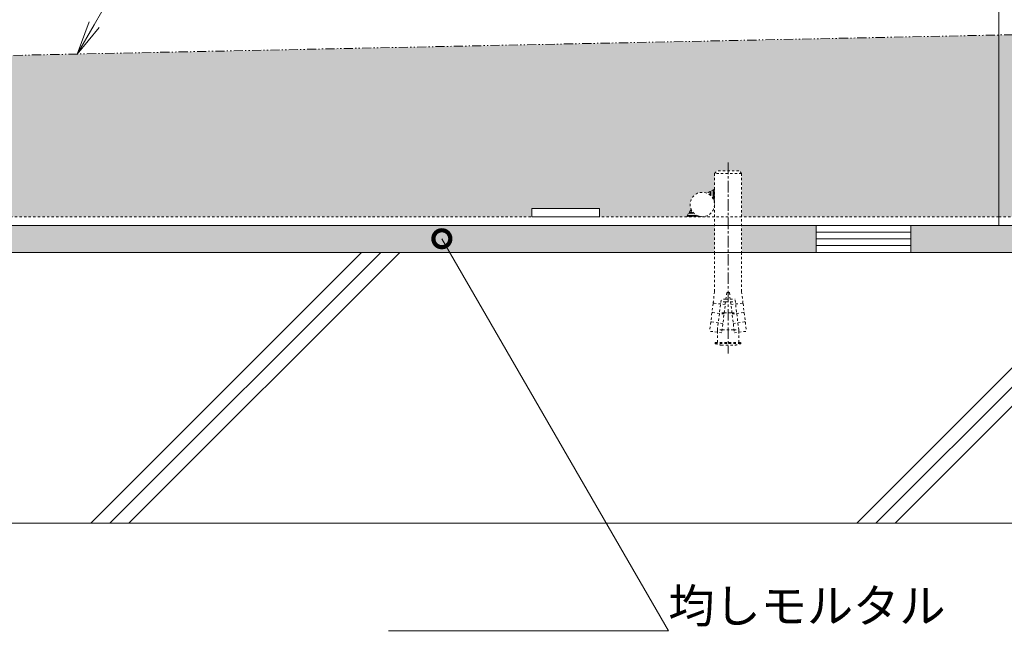
# Model space of a CAD drawing. Units: millimetres. Extents: x 1349 to 4392, y 184 to 1859.
# Drawn here: x 2222 to 2586, y 298 to 525 of the extents above; entities that cross this region are included whole.
import ezdxf
from ezdxf import colors
from ezdxf.entities.mleader import LeaderData, LeaderLine
from ezdxf.math import Vec2, Vec3

# ---------------------------------------------------------------- set-up
doc = ezdxf.new("R2010")
doc.units = ezdxf.units.MM
for name, pattern in [('2点鎖線（断面）', [6.773333333333333, 3.386666666666667, -0.8466666666666667, 0.4233333333333333, -0.8466666666666667, 0.4233333333333333, -0.8466666666666667]), ('中心線（短）', [6.773333333333333, 4.233333333333333, -0.8466666666666667, 0.8466666666666667, -0.8466666666666667]), ('点線（標準）', [1.6933333333333334, 0.8466666666666667, -0.8466666666666667])]:
    doc.linetypes.add(name, pattern=pattern)
for name, color, linetype, lineweight in [('(K)モルタル', 7, 'Continuous', 9), ('(K)レベル調整材', 2, 'Continuous', 9), ('(K)勾配調整モルタル', 7, 'Continuous', 9), ('(K)幅決め材', 7, 'Continuous', 9), ('(K)引出線', 7, 'Continuous', 9), ('(K)枠', 7, 'Continuous', 9), ('(K)躯体', 2, 'Continuous', 9), ('(K)鉄筋', 6, 'Continuous', 9)]:
    doc.layers.add(name, color=color, linetype=linetype, lineweight=lineweight)
doc.layers.add('(K)打込み式溶接用アンカー', color=7, linetype='Continuous')
doc.styles.add('文字_異尺度_H2.5', font='MS Gothic.ttf', dxfattribs={"height": 2.5})

# ---------------------------------------------------------------- blocks, each defined once
blk = doc.blocks.new('_DotSmall')
at = {"color": 0, "linetype": 'ByBlock', "const_width": 0.5}
blk.add_lwpolyline([(-0.0625, 0, 1), (0.0625, 0, 1)], format="xyb", close=True, dxfattribs=at)
blk = doc.blocks.new('_Open')
at = {"color": 0, "linetype": 'ByBlock', "lineweight": -2}
for p, q in [((-1, 0.1666666666666667), (0, 0)), ((-1, -0.1666666666666667), (0, 0)), ((0, 0), (-1, 0))]:
    blk.add_line(p, q, dxfattribs=at)

msp = doc.modelspace()

# ---------------------------------------------------------------- hatches: boundary and pattern name
at = {"layer": '(K)モルタル', "linetype": 'Continuous', "lineweight": 9}
h = msp.add_hatch(dxfattribs=at)
h.set_pattern_fill('AR-CONC', scale=0.07)
h.set_pattern_definition([(49.99999999999999, (260.1332910566598, -213.3963915055028), (12.75292682972028, -1.115735987723216), [1.3335, -14.6685]), (355, (260.1332910566598, -213.3963915055028), (-2.467039499747854, 13.37397916673246), [1.0668, -11.7348408919]), (100.4514447, (261.1960315466597, -213.4893692505029), (10.28588729632473, 12.25824263385366), [1.133300616, -12.466317122]), (46.18420000000001, (260.1332910566598, -209.8403915055028), (18.9755328624491, -2.942962955290901), [2.00025, -22.00275]), (96.63555760999995, (261.7145840566598, -210.0856365055029), (16.61828938360521, 17.31982872184051), [1.6999516198, -18.6994925712]), (351.1841511700001, (260.1332910566598, -209.8403915055028), (16.61828938454839, 17.31982872098729), [1.6001976949, -17.6021812344]), (21, (261.9112910566598, -210.7293915055029), (10.61300738883928, -7.158563873096133), [1.3335, -14.6685]), (326.0000000000001, (261.9112910566598, -210.7293915055029), (4.326141984335296, 12.89315762856235), [1.0668, -11.7348]), (71.45144499999999, (262.7957083386598, -211.3259384985026), (14.93914934951013, 5.734593822013368), [1.133300616, -12.466295632]), (37.50000000000001, (260.1332910566598, -213.3963915055028), (0.2162022275414272, 5.918852721120718), [0, -11.59256, 0, -11.9126, 0, -11.77925]), (7.499999999999999, (260.1332910566598, -213.3963915055028), (4.677376375721403, 7.012640237268366), [0, -6.79196, 0, -11.32586, 0, -4.489450000000001]), (327.5, (256.1683510566597, -213.3963915055028), (9.491341661680998, -0.4010120794871411), [0, -4.445, 0, -13.8684, 0, -18.4023]), (317.5, (254.3903510566597, -213.3963915055028), (10.36904269702126, 1.779854372333312), [0, -5.7785, 0, -9.210040000000001, 0, -13.0683])])
h.paths.add_polyline_path([(1478.935237858572, 449.1663958845654), (1382.272231258814, 449.1663958845654), (1382.272231258814, 439.1663958845654), (1478.934105510884, 439.1663958845654)])
h.paths.add_polyline_path([(1516.432632947106, 449.1663958845654), (1488.935237858572, 449.1663958845654), (1488.934105510884, 439.1663958845654), (1516.432632947106, 439.1663958845654)])
h.paths.add_polyline_path([(1616.432632947106, 449.1663958845652), (1551.432632947106, 449.1663958845652), (1551.432632947106, 439.1663958845652), (1616.432632947106, 439.1663958845652)])
h.paths.add_polyline_path([(1678.93002803564, 449.1663958845654), (1651.432632947106, 449.1663958845654), (1651.432632947106, 439.1663958845654), (1678.931160383328, 439.1663958845654)])
h.paths.add_polyline_path([(2478.935237858571, 449.1663958845654), (1688.93002803564, 449.1663958845654), (1688.931160383327, 439.1663958845654), (2478.934105510884, 439.1663958845654)])
h.paths.add_polyline_path([(2516.432632947106, 449.1663958845652), (2488.935237858571, 449.1663958845654), (2488.934105510883, 439.1663958845654), (2516.432632947106, 439.1663958845652)])
h.paths.add_polyline_path([(2616.432632947106, 449.1663958845652), (2551.432632947106, 449.1663958845652), (2551.432632947106, 439.1663958845652), (2616.432632947106, 439.1663958845652)])
h.paths.add_polyline_path([(2678.930028035641, 449.1663958845654), (2651.432632947106, 449.1663958845654), (2651.432632947106, 439.1663958845654), (2678.931160383328, 439.1663958845654)])
h.paths.add_polyline_path([(2785.593034635397, 449.1663958845654), (2688.93002803564, 449.1663958845654), (2688.931160383328, 439.1663958845654), (2785.593034635397, 439.1663958845654)])
at = {"layer": '(K)勾配調整モルタル', "linetype": 'Continuous', "lineweight": 9}
h = msp.add_hatch(dxfattribs=at)
h.set_pattern_fill('AR-CONC', scale=0.1)
h.set_pattern_definition([(49.99999999999999, (260.1332910566598, -213.3963915055028), (18.2184668996004, -1.593908553890309), [1.905, -20.955]), (355, (260.1332910566598, -213.3963915055028), (-3.524342142496934, 19.10568452390352), [1.524, -16.764058417]), (100.4514447, (261.6514917566599, -213.5292168555028), (14.69412470903533, 17.51177519121951), [1.61900088, -17.80902446]), (46.18420000000001, (260.1332910566598, -208.3163915055028), (27.10790408921299, -4.204232793272715), [2.8575, -31.4325]), (96.63555760999995, (262.3922810566598, -208.6667415055028), (23.7404134051503, 24.74261245977215), [2.428502314, -26.713560816]), (351.1841511700001, (260.1332910566598, -208.3163915055028), (23.74041340649771, 24.74261245855327), [2.285996707, -25.145973192]), (21, (262.6732910566598, -209.5863915055029), (15.16143912691325, -10.22651981870876), [1.905, -20.955]), (326.0000000000001, (262.6732910566598, -209.5863915055029), (6.180202834764708, 18.41879661223193), [1.524, -16.764]), (71.45144499999999, (263.9367443166598, -210.4386014955028), (21.34164192787162, 8.192276888590525), [1.61900088, -17.80899376]), (37.50000000000001, (260.1332910566598, -213.3963915055028), (0.3088603250591817, 8.455503887315311), [0, -16.5608, 0, -17.018, 0, -16.8275]), (7.499999999999999, (260.1332910566598, -213.3963915055028), (6.681966251030575, 10.01805748181195), [0, -9.7028, 0, -16.1798, 0, -6.413500000000001]), (327.5, (254.4690910566599, -213.3963915055028), (13.55905951668714, -0.5728743992673444), [0, -6.350000000000001, 0, -19.812, 0, -26.289]), (317.5, (251.9290910566599, -213.3963915055028), (14.81291813860181, 2.542649103333303), [0, -8.255, 0, -13.1572, 0, -18.669])])
edge = h.paths.add_edge_path()
edge.add_line((1583.932632947105, 498.8337620597758), (1382.272231258813, 494.6663958845658))
edge.add_line((1382.272231258813, 494.6663958845658), (1382.272231258813, 452.3663958845655))
edge.add_line((1382.272231258813, 452.3663958845655), (1411.432632947105, 452.3663958845655))
edge.add_line((1411.432632947105, 452.3663958845655), (1411.432632947105, 455.3663958845655))
edge.add_line((1411.432632947105, 455.3663958845655), (1436.432632947105, 455.3663958845655))
edge.add_line((1436.432632947105, 455.3663958845655), (1436.432632947105, 452.3663958845655))
edge.add_line((1436.432632947105, 452.3663958845655), (1468.646312855004, 452.3663958845655))
edge.add_line((1468.646312855004, 452.3663958845655), (1470.264801026511, 455.1696996290649))
edge.add_arc((1474.432661557755, 456.8663672739181), 4.499971389352149, 180.0000000000029, 202.1504319805536, ccw=False)
edge.add_arc((1474.432661557755, 456.8663672739178), 4.49997138935214, 67.68021137529217, 180, ccw=False)
edge.add_line((1476.141641264408, 461.0291945424021), (1478.932632947106, 462.6405743417134))
edge.add_line((1478.932632947106, 462.6405743417134), (1478.932632947106, 468.3663958845664))
edge.add_line((1478.932632947106, 468.3663958845664), (1479.932632947106, 469.3663958845664))
edge.add_line((1479.932632947106, 469.3663958845664), (1487.932632947106, 469.3663958845664))
edge.add_line((1487.932632947106, 469.3663958845664), (1488.932632947106, 468.3663958845664))
edge.add_line((1488.932632947106, 468.3663958845664), (1488.932632947106, 452.3663958845655))
edge.add_line((1488.932632947106, 452.3663958845655), (1583.932632947105, 452.3663958845655))
edge.add_line((1583.932632947105, 452.3663958845655), (1583.932632947105, 498.8337620597758))
edge = h.paths.add_edge_path()
edge.add_line((2583.932632947105, 519.499029709355), (1583.932632947105, 498.8337620597758))
edge.add_line((1583.932632947105, 498.8337620597758), (1583.932632947105, 452.3663958845655))
edge.add_line((1583.932632947105, 452.3663958845655), (1678.932632947107, 452.3663958845655))
edge.add_line((1678.932632947107, 452.3663958845655), (1678.932632947107, 468.3663958845665))
edge.add_line((1678.932632947107, 468.3663958845665), (1679.932632947107, 469.3663958845665))
edge.add_line((1679.932632947107, 469.3663958845665), (1687.932632947107, 469.3663958845665))
edge.add_line((1687.932632947107, 469.3663958845665), (1688.932632947107, 468.3663958845665))
edge.add_line((1688.932632947107, 468.3663958845665), (1688.932632947107, 462.6405743417132))
edge.add_line((1688.932632947107, 462.6405743417132), (1691.723624629805, 461.0291945424021))
edge.add_arc((1693.432604336458, 456.8663672739178), 4.499971389352211, 0, 112.3197886247078, ccw=False)
edge.add_arc((1693.432604336458, 456.8663672739181), 4.49997138935214, 337.8495680194464, 359.9999999999971, ccw=False)
edge.add_line((1697.600464867701, 455.1696996290649), (1699.218953039209, 452.3663958845655))
edge.add_line((1699.218953039209, 452.3663958845655), (1731.432632947105, 452.3663958845655))
edge.add_line((1731.432632947105, 452.3663958845655), (1731.432632947105, 455.3663958845655))
edge.add_line((1731.432632947105, 455.3663958845655), (1756.432632947105, 455.3663958845655))
edge.add_line((1756.432632947105, 455.3663958845655), (1756.432632947105, 452.3663958845655))
edge.add_line((1756.432632947105, 452.3663958845655), (2411.432632947105, 452.3663958845655))
edge.add_line((2411.432632947105, 452.3663958845655), (2411.432632947105, 455.3663958845655))
edge.add_line((2411.432632947105, 455.3663958845655), (2436.432632947105, 455.3663958845655))
edge.add_line((2436.432632947105, 455.3663958845655), (2436.432632947105, 452.3663958845655))
edge.add_line((2436.432632947105, 452.3663958845655), (2468.646312855004, 452.3663958845655))
edge.add_line((2468.646312855004, 452.3663958845655), (2470.26480102651, 455.1696996290648))
edge.add_arc((2474.432661557754, 456.8663672739174), 4.499971389352146, 179.9999999999957, 202.1504319805458, ccw=False)
edge.add_arc((2474.432661557754, 456.8663672739178), 4.49997138935214, 67.68021137529468, 180.0000000000007, ccw=False)
edge.add_line((2476.141641264407, 461.029194542402), (2478.932632947105, 462.6405743417133))
edge.add_line((2478.932632947105, 462.6405743417133), (2478.932632947105, 468.3663958845665))
edge.add_line((2478.932632947105, 468.3663958845665), (2479.932632947105, 469.3663958845664))
edge.add_line((2479.932632947105, 469.3663958845664), (2487.932632947105, 469.3663958845664))
edge.add_line((2487.932632947105, 469.3663958845664), (2488.932632947105, 468.3663958845665))
edge.add_line((2488.932632947105, 468.3663958845665), (2488.932632947106, 452.3663958845655))
edge.add_line((2488.932632947106, 452.3663958845655), (2583.932632947105, 452.3663958845655))
edge.add_line((2583.932632947105, 452.3663958845655), (2583.932632947105, 519.499029709355))
edge = h.paths.add_edge_path()
edge.add_line((2785.593034635397, 523.6663958845652), (2583.932632947105, 519.499029709355))
edge.add_line((2583.932632947105, 519.499029709355), (2583.932632947105, 452.3663958845655))
edge.add_line((2583.932632947105, 452.3663958845655), (2678.932632947107, 452.3663958845655))
edge.add_line((2678.932632947107, 452.3663958845655), (2678.932632947106, 468.3663958845663))
edge.add_line((2678.932632947106, 468.3663958845663), (2679.932632947106, 469.3663958845664))
edge.add_line((2679.932632947106, 469.3663958845664), (2687.932632947106, 469.3663958845664))
edge.add_line((2687.932632947106, 469.3663958845664), (2688.932632947106, 468.3663958845665))
edge.add_line((2688.932632947106, 468.3663958845665), (2688.932632947106, 462.6405743417131))
edge.add_line((2688.932632947106, 462.6405743417131), (2691.723624629804, 461.029194542402))
edge.add_arc((2693.432604336457, 456.8663672739177), 4.499971389352178, 6.821210263296962e-13, 112.31978862470481, ccw=False)
edge.add_arc((2693.432604336457, 456.8663672739174), 4.49997138935214, -22.150431980545818, 4.320099833421409e-12, ccw=False)
edge.add_line((2697.600464867701, 455.1696996290648), (2699.218953039208, 452.3663958845655))
edge.add_line((2699.218953039208, 452.3663958845655), (2731.432632947106, 452.3663958845655))
edge.add_line((2731.432632947106, 452.3663958845655), (2731.432632947106, 455.3663958845655))
edge.add_line((2731.432632947106, 455.3663958845655), (2756.432632947106, 455.3663958845655))
edge.add_line((2756.432632947106, 455.3663958845655), (2756.432632947106, 452.3663958845655))
edge.add_line((2756.432632947106, 452.3663958845655), (2785.593034635397, 452.3663958845655))
edge.add_line((2785.593034635397, 452.3663958845655), (2785.593034635397, 523.6663958845652))

# ---------------------------------------------------------------- linework, layer by layer
at = {"layer": '(K)レベル調整材', "color": 2, "linetype": 'Continuous', "lineweight": 9}
for p, q in [((2551.432632947106, 446.6663958845652), (2516.432632947106, 446.6663958845652)), ((2551.432632947106, 444.1663958845652), (2516.432632947106, 444.1663958845652)), ((2551.432632947106, 441.6663958845652), (2516.432632947106, 441.6663958845652))]:
    msp.add_line(p, q, dxfattribs=at)
msp.add_lwpolyline([(2516.432632947106, 449.1663958845652), (2516.432632947106, 439.1663958845652), (2551.432632947106, 439.1663958845652), (2551.432632947106, 449.1663958845652)], close=True, dxfattribs=at)
at = {"layer": '(K)勾配調整モルタル', "color": 7, "linetype": '2点鎖線（断面）', "lineweight": 9}
msp.add_line((2785.593034635396, 523.6663958845652), (1382.272231258813, 494.6663958845658), dxfattribs=at)
at = {"layer": '(K)幅決め材', "color": 7, "linetype": 'Continuous', "lineweight": 9}
for p, q in [((2411.432632947105, 455.3663958845655), (2411.432632947105, 452.3663958845655)), ((2411.432632947105, 455.3663958845655), (2436.432632947105, 455.3663958845655)), ((2436.432632947105, 455.3663958845655), (2436.432632947105, 452.3663958845655)), ((2411.432632947105, 452.3663958845655), (2436.432632947105, 452.3663958845655))]:
    msp.add_line(p, q, dxfattribs=at)
at = {"layer": '(K)打込み式溶接用アンカー', "color": 3, "linetype": '点線（標準）', "lineweight": 9}
for p, q in [((2478.932632947105, 468.3663958845664), (2479.932632947105, 469.3663958845664)), ((2487.932632947105, 469.3663958845664), (2479.932632947105, 469.3663958845664)), ((2488.932632947105, 468.3663958845664), (2487.932632947105, 469.3663958845664)), ((2488.932632947105, 468.3663958845664), (2478.932632947105, 468.3663958845664)), ((2478.932632947105, 468.3663958845664), (2478.932632947106, 439.1663958845654)), ((2488.932632947105, 468.3663958845664), (2488.932632947106, 439.1663958845654)), ((2478.932632947106, 439.1663958845654), (2478.932632947105, 424.6416276752952)), ((2488.932632947106, 439.1663958845654), (2488.932632947105, 424.6416276752952)), ((2478.932632947105, 424.6416276752952), (2478.436043620805, 420.5972321700774)), ((2479.982632946919, 410.5364840993661), (2481.373771190641, 421.8663958845664)), ((2483.125671544808, 421.8663958845664), (2481.373771190641, 421.8663958845664)), ((2483.432632947105, 424.3663958845664), (2481.604592795714, 409.4782036099587)), ((2483.125671544808, 421.8663958845664), (2484.739594349402, 421.8663958845664)), ((2484.432632947105, 424.3663958845664), (2483.432632947105, 424.3663958845664)), ((2484.432632947105, 424.3663958845664), (2486.260673098496, 409.4782036099587)), ((2484.739594349402, 421.8663958845664), (2486.491494703337, 421.8663958845664)), ((2487.882632947058, 410.5364840993661), (2486.491494703337, 421.8663958845664)), ((2488.932632947105, 424.6416276752952), (2489.429222273405, 420.5972321700774)), ((2478.399482817852, 420.2994683246598), (2478.009500918674, 417.1233206392735)), ((2478.616272449491, 420.4239763788883), (2478.399482817852, 420.2994683246598)), ((2478.616272449491, 420.4239763788883), (2478.436043620805, 420.5972321700774)), ((2482.884220901641, 419.8999382021375), (2478.616272449491, 420.4239763788883)), ((2483.002886983796, 420.8663958845664), (2481.250986629861, 420.8663958845664)), ((2483.002886983796, 420.8663958845664), (2484.862378910414, 420.8663958845664)), ((2484.862378910414, 420.8663958845664), (2486.614279264349, 420.8663958845664)), ((2484.981044992569, 419.8999382021375), (2489.248993444487, 420.4239763788883)), ((2489.248993444487, 420.4239763788883), (2489.429222273405, 420.5972321700774)), ((2489.248993444487, 420.4239763788883), (2489.465783076358, 420.2994683246598)), ((2489.465783076358, 420.2994683246598), (2489.855764975303, 417.1233206392735)), ((2477.972940115721, 416.8255567940887), (2477.582958216776, 413.6494091087025)), ((2478.189729747593, 416.9500648483172), (2477.972940115721, 416.8255567940887)), ((2478.189729747593, 416.9500648483172), (2478.009500918674, 417.1233206392735)), ((2482.45767819951, 416.4260266715664), (2478.189729747593, 416.9500648483172)), ((2482.511748740214, 416.8663958845664), (2480.759848386279, 416.8663958847992)), ((2482.511748740214, 416.8663958841007), (2485.353517153996, 416.8663958845664)), ((2485.353517153996, 416.8663958845664), (2487.105417507931, 416.8663958847992)), ((2485.407587694467, 416.4260266715664), (2489.675536146618, 416.9500648483172)), ((2489.675536146618, 416.9500648483172), (2489.855764975303, 417.1233206392735)), ((2489.675536146618, 416.9500648483172), (2489.892325778256, 416.8255567940887)), ((2489.892325778256, 416.8255567940887), (2490.282307677201, 413.6494091087025)), ((2477.546397413823, 413.3516452632848), (2477.138135113285, 410.0266156551897)), ((2477.763187045694, 413.4761533175133), (2477.546397413823, 413.3516452632848)), ((2477.763187045694, 413.4761533175133), (2477.582958216776, 413.6494091087025)), ((2482.031135497612, 412.9521151407625), (2477.763187045694, 413.4761533175133)), ((2485.834130396365, 412.9521151407625), (2490.102078848516, 413.4761533175133)), ((2490.102078848516, 413.4761533175133), (2490.282307677201, 413.6494091087025)), ((2490.102078848516, 413.4761533175133), (2490.318868480387, 413.3516452632848)), ((2490.318868480387, 413.3516452632848), (2490.727130780692, 410.0266156551897)), ((2481.604592795714, 409.4782036099587), (2477.138135113285, 410.0266156551897)), ((2479.982632946919, 410.5364840993661), (2479.999672853385, 410.6752630003266)), ((2481.734533300853, 410.5364840993661), (2479.982632946919, 410.5364840993661)), ((2479.982632946919, 409.6773552376781), (2479.982632946919, 410.5364840993661)), ((2479.982632946919, 405.8663958845664), (2479.982632947152, 409.6773552374452)), ((2481.734533300853, 410.5364840993661), (2486.130732593357, 410.5364840993661)), ((2486.130732593357, 410.5364840993661), (2487.882632947058, 410.5364840993661)), ((2486.260673098496, 409.4782036099587), (2490.727130780692, 410.0266156551897)), ((2487.882632947058, 410.5364840993661), (2487.865593040592, 410.6752630003266)), ((2487.882632947058, 409.6773552376781), (2487.882632947058, 410.5364840993661)), ((2487.882632947058, 405.8663958845664), (2487.882632947058, 409.6773552376781)), ((2479.182632947105, 405.8663958845664), (2488.682632947105, 405.8663958845664)), ((2479.182632947105, 405.4663958846595), (2479.182632947105, 405.8663958845664)), ((2479.182632947105, 405.4663958846595), (2488.682632947105, 405.4663958846595)), ((2481.403004640245, 404.8663958845664), (2486.462261253965, 404.8663958845664)), ((2488.682632947105, 405.4663958846595), (2488.682632947105, 405.8663958845664))]:
    msp.add_line(p, q, dxfattribs=at)
at = {"layer": '(K)打込み式溶接用アンカー', "color": 7, "linetype": '中心線（短）', "lineweight": 9}
msp.add_line((2483.932632947105, 472.3663958845664), (2483.932632947105, 401.8663958845664), dxfattribs=at)
at = {"layer": '(K)打込み式溶接用アンカー', "color": 7, "linetype": '点線（標準）', "lineweight": 9}
for p, q in [((2476.431412932259, 461.1964942928398), (2478.932632947106, 462.6405743417134)), ((2478.932873127129, 460.0623313719634), (2477.298439441362, 461.6967650577308)), ((2478.93291315713, 460.4158447325559), (2477.522583309405, 461.8261745802828)), ((2478.932953187135, 460.7693580931481), (2477.746727177448, 461.9555841028351)), ((2478.932993217139, 461.1228714537415), (2477.970871045492, 462.0849936253873)), ((2478.933033247144, 461.4763848143228), (2478.19501491353, 462.2144031479367)), ((2478.933073277147, 461.8298981749164), (2478.419158781573, 462.3438126704885)), ((2478.933113307152, 462.1834115355076), (2478.643302649618, 462.4732221930412)), ((2478.933153337155, 462.5369248960911), (2478.867446517655, 462.6026317155902)), ((2478.932753037117, 459.001791290195), (2476.626007837236, 461.3085364900775)), ((2478.932793067121, 459.3553046507886), (2476.850151705281, 461.4379460126288)), ((2478.932833097126, 459.7088180113795), (2477.074295573322, 461.5673555351815)), ((2478.932713007112, 458.6482779296132), (2478.32269305583, 459.2582978808961)), ((2478.932672977109, 458.2947645690202), (2478.618440832684, 458.6089967134459)), ((2478.932632947106, 457.9412512084266), (2478.778558423992, 458.0953257315415)), ((2470.102534538832, 454.8886458280394), (2468.659158865858, 452.3886458280394)), ((2472.073204537801, 452.3886458280398), (2469.908786311469, 454.5530640543702)), ((2470.450827101902, 454.3645766545335), (2470.038195834022, 454.7772079224134)), ((2468.891224022462, 452.3886458280413), (2468.74410060851, 452.535769241993)), ((2469.244777413058, 452.3886458280401), (2468.873510131061, 452.759913110037)), ((2469.598330803643, 452.3886458280415), (2469.002919653611, 452.9840569780747)), ((2469.951884194241, 452.3886458280406), (2469.132329176164, 453.2082008461188)), ((2470.305437584835, 452.3886458280421), (2469.261738698715, 453.4323447141621)), ((2470.658990975424, 452.3886458280406), (2469.391148221262, 453.6564885822008)), ((2471.01254436602, 452.3886458280404), (2469.520557743816, 453.8806324502445)), ((2471.366097756616, 452.3886458280415), (2469.649967266369, 454.1047763182879)), ((2471.719651147205, 452.3886458280394), (2469.779376788918, 454.3289201863259)), ((2472.426757928393, 452.3886458280413), (2471.408592384256, 453.4068113721803)), ((2472.780311318984, 452.3886458280383), (2472.305051862184, 452.8639052848387)), ((2473.13386470958, 452.3886458280392), (2472.889902348406, 452.6326081892119)), ((2473.487418100174, 452.3886458280406), (2473.374072236618, 452.5019916915965))]:
    msp.add_line(p, q, dxfattribs=at)
at = {"layer": '(K)打込み式溶接用アンカー', "color": 3, "linetype": '点線（標準）', "lineweight": 9}
for start, end in [(250.1666380885051, 259.5901789493585), (280.4098210506415, 289.8333619114949)]:
    msp.add_arc((2483.932632947105, 418.6359630757015), 14, start, end, dxfattribs=at)
at = {"layer": '(K)枠', "color": 7, "linetype": 'Continuous', "lineweight": 9}
for p, q in [((2583.932632947105, 449.1663958845654), (2583.932632947105, 599.1663958845652)), ((1583.932632947105, 449.1663958845654), (2583.932632947105, 449.1663958845654)), ((2583.932632947105, 449.1663958845654), (2785.593034635397, 449.1663958845654))]:
    msp.add_line(p, q, dxfattribs=at)
at = {"layer": '(K)枠', "color": 7, "linetype": '点線（標準）', "lineweight": 9}
for p, q in [((1583.932632947105, 452.3663958845655), (2583.932632947105, 452.3663958845655)), ((2583.932632947105, 452.3663958845655), (2785.593034635397, 452.3663958845655))]:
    msp.add_line(p, q, dxfattribs=at)
at = {"layer": '(K)躯体', "color": 2, "linetype": 'Continuous', "lineweight": 9}
for p, q in [((2785.593034635397, 439.1663958845654), (1382.272231258813, 439.1663958845654)), ((2248.609614227374, 339.1663958845652), (2348.609614227373, 439.1663958845643)), ((2255.680682039239, 339.1663958845643), (2355.680682039239, 439.1663958845636)), ((2262.751749851106, 339.1663958845638), (2362.751749851105, 439.1663958845629)), ((2531.452326701994, 339.1663958845638), (2631.452326701993, 439.1663958845631)), ((2538.523394513853, 339.1663958845652), (2638.523394513854, 439.166395884567)), ((2545.594462325718, 339.1663958845647), (2645.594462325721, 439.1663958845666)), ((2785.593034635397, 339.1663958845652), (1382.272231258813, 339.1663958845651))]:
    msp.add_line(p, q, dxfattribs=at)
at = {"layer": '(K)鉄筋', "color": 6, "linetype": '点線（標準）', "lineweight": 9}
msp.add_circle((2474.432661557754, 456.8663672739177), 4.49997138935214, dxfattribs=at)

# ---------------------------------------------------------------- leaders
at = {"layer": '(K)引出線', "linetype": 'Continuous', "lineweight": 9}
ml = msp.add_multileader_mtext('Standard', dxfattribs=at)
ml.set_content('{\\C2;勾配調整モルタル}', color=256, style='文字_異尺度_H2.5')
ml.set_leader_properties(linetype='Continuous', lineweight=5)
ml.set_arrow_properties(name='OPEN')
ml.build(insert=Vec2(0, 0))
ml.multileader.update_dxf_attribs({"has_dogleg": 0, "text_left_attachment_type": 5, "text_right_attachment_type": 5, "arrow_head_size": 12.5, "scale": 5})
ctx = ml.context
ctx.base_point, ctx.scale, ctx.char_height, ctx.arrow_head_size, ctx.landing_gap_size, ctx.plane_origin = Vec3(2377.817297244026, 744.8650211427512), 5, 12.5, 12.5, 0, Vec3(2244.421129517669, 513.8160811057207)
ctx.left_attachment, ctx.right_attachment = 5, 5
notes = []
notes.append((ctx, [(0, (1, 1, 0), (2337.817297244026, 744.8650211427512), (1, 0), 40, [(0, [(2243.642142285541, 512.4668356412271)], 0, [])])]))
ctx.mtext.insert, ctx.mtext.flow_direction = Vec3(2377.817297244026, 760.5629906858983), 5
ml = msp.add_multileader_mtext('Standard', dxfattribs=at)
ml.set_content('{\\C2;均しモルタル}', color=256, style='文字_異尺度_H2.5')
ml.set_leader_properties(linetype='Continuous', lineweight=5)
ml.set_arrow_properties(name='DOTSMALL')
ml.build(insert=Vec2(0, 0))
ml.multileader.update_dxf_attribs({"has_dogleg": 0, "text_left_attachment_type": 5, "text_right_attachment_type": 5, "arrow_head_size": 12.5, "scale": 5})
ctx = ml.context
ctx.base_point, ctx.scale, ctx.char_height, ctx.arrow_head_size, ctx.landing_gap_size, ctx.plane_origin = Vec3(2461.883434216333, 299.3686431652346), 5, 12.5, 12.5, 0, Vec3(2378.25309178101, 444.2206453175972)
ctx.left_attachment, ctx.right_attachment = 5, 5
notes.append((ctx, [(0, (1, 1, 0), (2421.883434216333, 299.3686431652346), (1, 0), 40, [(0, [(2378.25309178101, 444.2206453175972)], 0, [])])]))
ctx.mtext.insert, ctx.mtext.flow_direction = Vec3(2461.883434216333, 314.8128056017828), 5
for ctx, leaders in notes:
    for number, flags, end, landing, length, lines in leaders:
        leader = LeaderData()
        leader.index, (leader.has_last_leader_line, leader.has_dogleg_vector, leader.attachment_direction) = number, flags
        leader.last_leader_point, leader.dogleg_vector, leader.dogleg_length = Vec3(end), Vec3(landing), length
        for number, points, colour, breaks in lines:
            line = LeaderLine()
            line.index, line.vertices, line.color, line.breaks = number, Vec3.list(points), colors.encode_raw_color(colour), breaks
            leader.lines.append(line)
        ctx.leaders.append(leader)

doc.saveas('drawing.dxf')
